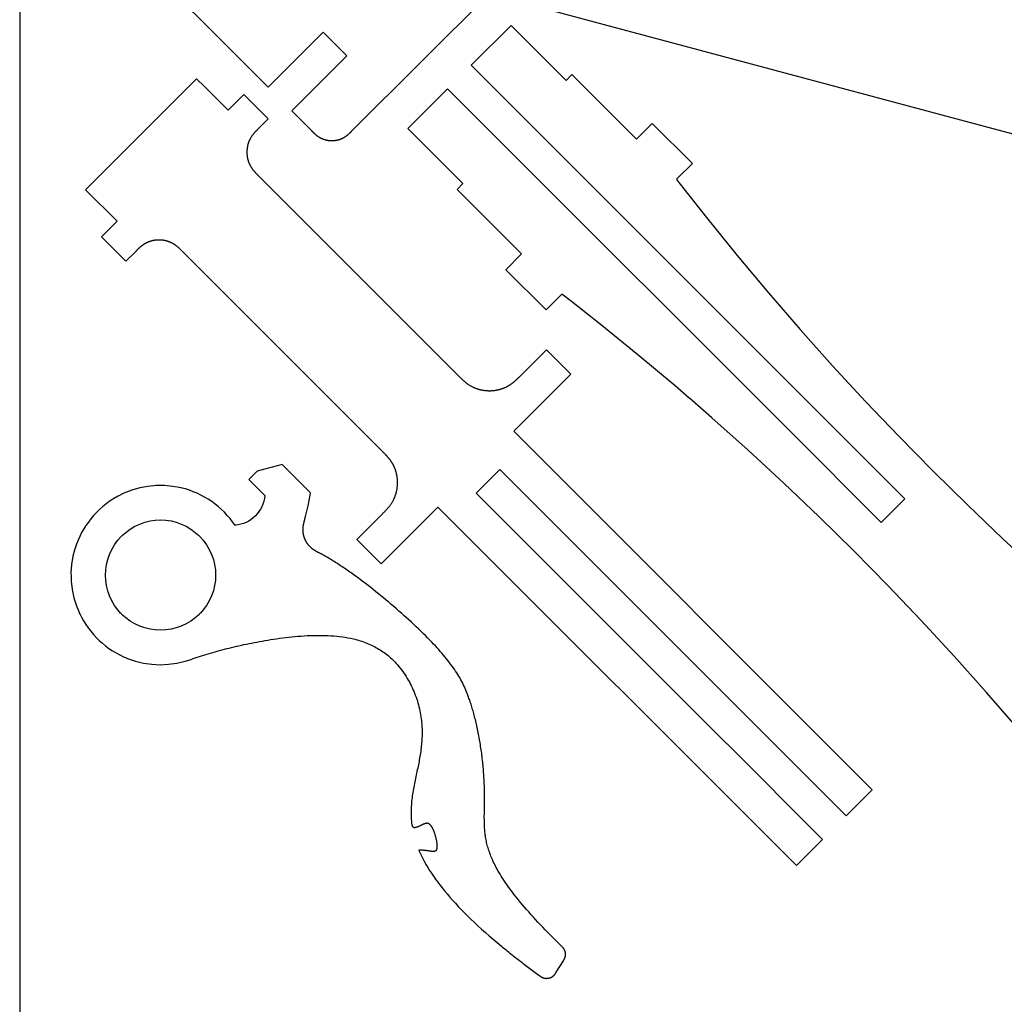
# Model space of a CAD drawing. Units: millimetres. Extents: x 219 to 706, y -135 to 605.
# Drawn here: x 496 to 584, y -1 to 88 of the extents above; entities that cross this region are included whole.
import ezdxf

# ---------------------------------------------------------------- set-up
doc = ezdxf.new("R2010")
doc.units = ezdxf.units.MM
doc.layers.get('0').update_dxf_attribs({"color": 18, "true_color": 0x000000})

msp = doc.modelspace()

# ---------------------------------------------------------------- linework, layer by layer
msp.add_lwpolyline([(495.928, -48.738), (705.928, -48.738), (705.928, 251.262), (495.928, 251.262)], close=True)
for points in [[(504.883, 95.062), (518.247, 81.698), (523.197, 86.648), (525.318, 84.526), (520.368, 79.577), (522.171, 77.773), (522.192, 77.752), (522.214, 77.731), (522.235, 77.71), (522.256, 77.689), (522.278, 77.668), (522.3, 77.646), (522.322, 77.625), (522.344, 77.603), (522.367, 77.582), (522.39, 77.561), (522.413, 77.539), (522.436, 77.518), (522.46, 77.497), (522.484, 77.476), (522.508, 77.455), (522.533, 77.434), (522.558, 77.413), (522.584, 77.392), (522.61, 77.372), (522.636, 77.352), (522.663, 77.332), (522.69, 77.312), (522.718, 77.293), (522.746, 77.273), (522.775, 77.254), (522.804, 77.236), (522.834, 77.217), (522.864, 77.199), (522.895, 77.181), (522.927, 77.164), (522.951, 77.151), (522.976, 77.139), (523, 77.126), (523.025, 77.114), (523.05, 77.103), (523.075, 77.091), (523.1, 77.081), (523.125, 77.07), (523.151, 77.06), (523.176, 77.05), (523.202, 77.04), (523.227, 77.031), (523.253, 77.022), (523.279, 77.014), (523.305, 77.005), (523.331, 76.997), (523.358, 76.99), (523.384, 76.983), (523.411, 76.976), (523.437, 76.969), (523.464, 76.963), (523.491, 76.957), (523.518, 76.951), (523.545, 76.946), (523.573, 76.941), (523.6, 76.936), (523.628, 76.932), (523.656, 76.928), (523.684, 76.925), (523.712, 76.921), (523.74, 76.918), (523.767, 76.916), (523.794, 76.914), (523.821, 76.912), (523.849, 76.91), (523.877, 76.909), (523.905, 76.908), (523.933, 76.907), (523.962, 76.907), (523.991, 76.907), (524.02, 76.907), (524.049, 76.908), (524.078, 76.909), (524.108, 76.91), (524.137, 76.912), (524.167, 76.915), (524.197, 76.917), (524.227, 76.92), (524.258, 76.924), (524.288, 76.928), (524.319, 76.932), (524.349, 76.937), (524.38, 76.942), (524.411, 76.948), (524.442, 76.954), (524.472, 76.96), (524.504, 76.967), (524.534, 76.975), (524.566, 76.983), (524.597, 76.992), (524.628, 77.001), (524.659, 77.01), (524.684, 77.019), (524.709, 77.027), (524.734, 77.036), (524.759, 77.044), (524.783, 77.054), (524.806, 77.063), (524.829, 77.072), (524.852, 77.082), (524.875, 77.092), (524.898, 77.102), (524.919, 77.112), (524.941, 77.123), (524.962, 77.133), (524.984, 77.144), (525.004, 77.154), (525.025, 77.165), (525.045, 77.176), (525.064, 77.188), (525.084, 77.199), (525.103, 77.21), (525.122, 77.221), (525.14, 77.233), (525.159, 77.244), (525.176, 77.256), (525.194, 77.267), (525.211, 77.279), (525.229, 77.291), (525.245, 77.302), (525.262, 77.314), (525.278, 77.326), (525.297, 77.34), (525.316, 77.354), (525.335, 77.368), (525.353, 77.383), (525.371, 77.397), (525.389, 77.412), (525.407, 77.427), (525.425, 77.441), (525.442, 77.456), (525.46, 77.471), (525.477, 77.486), (525.494, 77.501), (525.511, 77.516), (525.527, 77.531), (525.544, 77.546), (525.56, 77.561), (525.576, 77.576), (525.592, 77.591), (525.609, 77.607), (525.624, 77.622), (525.64, 77.637), (525.656, 77.653), (525.671, 77.668), (525.687, 77.683), (525.702, 77.698), (525.717, 77.713), (525.732, 77.728), (525.748, 77.743), (525.763, 77.758), (525.778, 77.773), (538.132, 90.127), (587.312, 76.95)], [(569.184, 46.767), (573.346, 42.605), (575.467, 44.726), (536.506, 83.688), (540.077, 87.259), (545.026, 82.309), (545.554, 82.837), (551.352, 77.038), (552.767, 78.453), (556.373, 74.846), (554.961, 73.435)], [(528.525, 48.977), (510.536, 66.966), (510.486, 67.016), (510.46, 67.041), (510.435, 67.067), (510.409, 67.092), (510.383, 67.117), (510.357, 67.142), (510.331, 67.168), (510.304, 67.193), (510.277, 67.218), (510.25, 67.243), (510.223, 67.268), (510.195, 67.293), (510.167, 67.317), (510.139, 67.342), (510.11, 67.366), (510.081, 67.39), (510.051, 67.414), (510.021, 67.438), (509.991, 67.461), (509.96, 67.484), (509.928, 67.507), (509.896, 67.53), (509.864, 67.552), (509.831, 67.574), (509.797, 67.595), (509.763, 67.616), (509.728, 67.637), (509.692, 67.657), (509.656, 67.677), (509.627, 67.693), (509.598, 67.708), (509.569, 67.722), (509.54, 67.736), (509.51, 67.75), (509.481, 67.763), (509.451, 67.776), (509.421, 67.789), (509.391, 67.801), (509.361, 67.812), (509.331, 67.823), (509.3, 67.834), (509.27, 67.845), (509.239, 67.855), (509.208, 67.864), (509.177, 67.874), (509.146, 67.882), (509.114, 67.891), (509.083, 67.899), (509.051, 67.906), (509.019, 67.913), (508.987, 67.92), (508.955, 67.926), (508.922, 67.932), (508.889, 67.938), (508.857, 67.943), (508.824, 67.948), (508.791, 67.952), (508.757, 67.956), (508.724, 67.96), (508.69, 67.963), (508.659, 67.966), (508.629, 67.968), (508.598, 67.969), (508.567, 67.971), (508.535, 67.972), (508.503, 67.973), (508.471, 67.974), (508.439, 67.974), (508.406, 67.973), (508.374, 67.972), (508.341, 67.971), (508.308, 67.97), (508.274, 67.968), (508.241, 67.966), (508.207, 67.963), (508.173, 67.959), (508.14, 67.956), (508.105, 67.952), (508.071, 67.947), (508.037, 67.942), (508.003, 67.936), (507.968, 67.93), (507.934, 67.924), (507.899, 67.917), (507.864, 67.909), (507.83, 67.901), (507.795, 67.892), (507.76, 67.883), (507.725, 67.874), (507.69, 67.863), (507.662, 67.854), (507.634, 67.845), (507.607, 67.836), (507.579, 67.826), (507.552, 67.817), (507.526, 67.807), (507.5, 67.797), (507.474, 67.786), (507.448, 67.776), (507.423, 67.765), (507.399, 67.754), (507.374, 67.743), (507.35, 67.731), (507.327, 67.72), (507.303, 67.708), (507.28, 67.696), (507.258, 67.685), (507.235, 67.672), (507.213, 67.66), (507.192, 67.648), (507.17, 67.636), (507.149, 67.623), (507.128, 67.611), (507.108, 67.598), (507.088, 67.585), (507.068, 67.573), (507.049, 67.56), (507.029, 67.547), (507.01, 67.534), (506.992, 67.521), (506.974, 67.508), (506.951, 67.492), (506.929, 67.475), (506.907, 67.459), (506.885, 67.442), (506.864, 67.426), (506.843, 67.409), (506.822, 67.392), (506.801, 67.375), (506.78, 67.358), (506.76, 67.341), (506.74, 67.323), (506.72, 67.306), (506.7, 67.288), (506.68, 67.271), (506.661, 67.253), (506.642, 67.235), (506.622, 67.218), (506.603, 67.2), (506.584, 67.182), (506.566, 67.164), (506.547, 67.146), (506.528, 67.128), (506.51, 67.11), (506.491, 67.092), (506.473, 67.074), (506.455, 67.056), (506.437, 67.038), (506.418, 67.02), (506.4, 67.002), (506.382, 66.984), (505.459, 66.06), (503.267, 68.252), (504.681, 69.666), (501.853, 72.495), (511.823, 82.465), (512.53, 81.758), (512.548, 81.776), (514.669, 79.654), (516.066, 81.051), (518.258, 78.859), (517.352, 77.954), (517.327, 77.928), (517.301, 77.902), (517.275, 77.876), (517.249, 77.85), (517.223, 77.823), (517.197, 77.797), (517.171, 77.77), (517.145, 77.743), (517.119, 77.716), (517.093, 77.688), (517.068, 77.66), (517.042, 77.632), (517.017, 77.603), (516.992, 77.574), (516.967, 77.545), (516.942, 77.515), (516.917, 77.485), (516.893, 77.455), (516.869, 77.424), (516.845, 77.392), (516.821, 77.36), (516.798, 77.327), (516.775, 77.294), (516.752, 77.26), (516.73, 77.226), (516.708, 77.191), (516.687, 77.156), (516.666, 77.119), (516.645, 77.082), (516.625, 77.045), (516.611, 77.017), (516.596, 76.988), (516.583, 76.96), (516.57, 76.931), (516.557, 76.903), (516.544, 76.874), (516.532, 76.845), (516.52, 76.816), (516.509, 76.787), (516.498, 76.757), (516.487, 76.728), (516.477, 76.698), (516.467, 76.668), (516.458, 76.638), (516.448, 76.608), (516.44, 76.578), (516.432, 76.547), (516.424, 76.517), (516.416, 76.486), (516.409, 76.455), (516.402, 76.424), (516.396, 76.393), (516.39, 76.362), (516.384, 76.33), (516.379, 76.299), (516.374, 76.267), (516.369, 76.235), (516.365, 76.203), (516.361, 76.17), (516.358, 76.138), (516.355, 76.107), (516.352, 76.077), (516.35, 76.046), (516.348, 76.015), (516.347, 75.984), (516.346, 75.952), (516.345, 75.921), (516.344, 75.889), (516.344, 75.856), (516.345, 75.824), (516.346, 75.791), (516.346, 75.758), (516.348, 75.725), (516.35, 75.692), (516.352, 75.658), (516.355, 75.625), (516.359, 75.591), (516.362, 75.557), (516.366, 75.523), (516.371, 75.489), (516.376, 75.454), (516.381, 75.42), (516.388, 75.386), (516.394, 75.351), (516.401, 75.317), (516.409, 75.282), (516.417, 75.247), (516.426, 75.212), (516.435, 75.177), (516.444, 75.143), (516.455, 75.108), (516.463, 75.08), (516.472, 75.052), (516.482, 75.024), (516.491, 74.997), (516.501, 74.97), (516.511, 74.943), (516.521, 74.917), (516.532, 74.891), (516.542, 74.866), (516.553, 74.841), (516.564, 74.816), (516.575, 74.792), (516.587, 74.768), (516.598, 74.744), (516.61, 74.721), (516.621, 74.698), (516.634, 74.675), (516.645, 74.653), (516.658, 74.631), (516.67, 74.609), (516.682, 74.588), (516.695, 74.567), (516.707, 74.546), (516.72, 74.525), (516.733, 74.505), (516.745, 74.486), (516.758, 74.466), (516.771, 74.447), (516.784, 74.428), (516.797, 74.409), (516.81, 74.391), (516.826, 74.368), (516.842, 74.346), (516.859, 74.324), (516.875, 74.303), (516.892, 74.281), (516.909, 74.26), (516.926, 74.239), (516.943, 74.219), (516.96, 74.198), (516.977, 74.178), (516.995, 74.157), (517.012, 74.137), (517.03, 74.118), (517.047, 74.098), (517.065, 74.078), (517.083, 74.059), (517.1, 74.04), (517.118, 74.021), (517.136, 74.002), (517.154, 73.983), (517.172, 73.964), (517.19, 73.946), (517.208, 73.927), (517.226, 73.909), (517.244, 73.89), (517.262, 73.872), (517.298, 73.836), (517.316, 73.818), (517.334, 73.8), (517.352, 73.782), (525.228, 65.906)], [(556.092, 53.77), (554.831, 54.861), (551.481, 57.666), (548.085, 60.419), (545.51, 62.45), (544.644, 63.118), (543.226, 61.699), (539.62, 65.306), (541.034, 66.72), (535.235, 72.518), (535.763, 73.046), (530.813, 77.996), (534.384, 81.567), (569.17, 46.781)], [(554.96, 73.42), (555.622, 72.562), (557.653, 69.987), (560.406, 66.591), (563.211, 63.242), (566.069, 59.938), (568.979, 56.682), (571.94, 53.474), (574.952, 50.313), (578.014, 47.202), (581.125, 44.14), (584.285, 41.128), (587.494, 38.167)], [(525.242, 65.892), (535.348, 55.786), (535.382, 55.752), (535.415, 55.719), (535.449, 55.685), (535.483, 55.651), (535.518, 55.617), (535.552, 55.584), (535.587, 55.55), (535.622, 55.516), (535.658, 55.482), (535.694, 55.449), (535.73, 55.415), (535.766, 55.382), (535.803, 55.349), (535.841, 55.316), (535.879, 55.283), (535.918, 55.251), (535.957, 55.219), (535.996, 55.187), (536.037, 55.155), (536.077, 55.124), (536.119, 55.093), (536.161, 55.062), (536.204, 55.032), (536.247, 55.002), (536.292, 54.973), (536.337, 54.944), (536.383, 54.916), (536.429, 54.888), (536.477, 54.861), (536.526, 54.834), (536.564, 54.813), (536.603, 54.793), (536.642, 54.774), (536.681, 54.755), (536.721, 54.737), (536.76, 54.719), (536.8, 54.702), (536.84, 54.685), (536.881, 54.669), (536.921, 54.653), (536.962, 54.638), (537.003, 54.624), (537.043, 54.61), (537.085, 54.596), (537.126, 54.583), (537.168, 54.571), (537.21, 54.559), (537.252, 54.548), (537.294, 54.538), (537.337, 54.527), (537.38, 54.518), (537.423, 54.509), (537.466, 54.5), (537.509, 54.492), (537.553, 54.485), (537.597, 54.478), (537.641, 54.471), (537.686, 54.466), (537.73, 54.46), (537.775, 54.455), (537.82, 54.451), (537.862, 54.448), (537.904, 54.445), (537.947, 54.442), (537.99, 54.44), (538.034, 54.439), (538.077, 54.438), (538.121, 54.437), (538.166, 54.437), (538.211, 54.438), (538.256, 54.439), (538.301, 54.441), (538.347, 54.443), (538.393, 54.446), (538.439, 54.449), (538.485, 54.453), (538.532, 54.458), (538.578, 54.463), (538.625, 54.469), (538.672, 54.476), (538.72, 54.483), (538.767, 54.491), (538.814, 54.5), (538.862, 54.51), (538.91, 54.52), (538.958, 54.531), (539.005, 54.542), (539.053, 54.555), (539.101, 54.568), (539.149, 54.582), (539.197, 54.596), (539.236, 54.609), (539.275, 54.622), (539.313, 54.636), (539.35, 54.649), (539.387, 54.663), (539.423, 54.678), (539.459, 54.692), (539.495, 54.707), (539.53, 54.722), (539.564, 54.738), (539.598, 54.753), (539.631, 54.769), (539.664, 54.785), (539.696, 54.802), (539.728, 54.818), (539.759, 54.835), (539.79, 54.852), (539.821, 54.869), (539.85, 54.886), (539.88, 54.904), (539.909, 54.921), (539.938, 54.939), (539.966, 54.956), (539.993, 54.974), (540.02, 54.992), (540.047, 55.01), (540.073, 55.028), (540.099, 55.046), (540.125, 55.064), (540.15, 55.083), (540.18, 55.104), (540.209, 55.126), (540.238, 55.149), (540.267, 55.171), (540.295, 55.194), (540.323, 55.216), (540.351, 55.239), (540.378, 55.262), (540.406, 55.285), (540.433, 55.308), (540.459, 55.331), (540.486, 55.355), (540.512, 55.379), (540.538, 55.402), (540.564, 55.426), (540.59, 55.449), (540.615, 55.473), (540.64, 55.497), (540.666, 55.521), (540.691, 55.545), (540.716, 55.569), (540.74, 55.593), (540.765, 55.617), (540.789, 55.641), (540.814, 55.665), (540.838, 55.69), (540.862, 55.714), (540.886, 55.738), (543.254, 58.105), (545.446, 55.913), (540.333, 50.801), (572.542, 18.592), (571.731, 17.781)], [(617.48, 9.856), (618.071, 9.265), (608.808, 0.002), (603.858, 4.951), (603.33, 4.424), (597.532, 10.222), (596.117, 8.808), (592.511, 12.414), (593.93, 13.832), (593.262, 14.698), (591.231, 17.273), (588.478, 20.669), (585.673, 24.019), (582.815, 27.322), (579.905, 30.578), (576.944, 33.787), (573.932, 36.947), (570.87, 40.058), (567.759, 43.12), (564.599, 46.132), (561.39, 49.093), (558.134, 52.003), (556.107, 53.757)], [(559.496, 22.7), (568.073, 14.123), (565.726, 11.776), (533.517, 43.985), (528.405, 38.872), (526.212, 41.064), (528.532, 43.384), (528.567, 43.418), (528.601, 43.453), (528.636, 43.487), (528.67, 43.522), (528.705, 43.557), (528.74, 43.593), (528.774, 43.629), (528.809, 43.665), (528.843, 43.702), (528.878, 43.738), (528.912, 43.776), (528.946, 43.813), (528.98, 43.852), (529.014, 43.89), (529.047, 43.929), (529.081, 43.969), (529.114, 44.009), (529.146, 44.05), (529.178, 44.092), (529.21, 44.134), (529.242, 44.177), (529.273, 44.221), (529.304, 44.265), (529.334, 44.31), (529.364, 44.356), (529.393, 44.403), (529.422, 44.451), (529.45, 44.499), (529.478, 44.549), (529.505, 44.599), (529.525, 44.638), (529.544, 44.678), (529.563, 44.717), (529.581, 44.756), (529.599, 44.796), (529.616, 44.836), (529.633, 44.876), (529.649, 44.916), (529.665, 44.956), (529.68, 44.997), (529.694, 45.038), (529.708, 45.079), (529.722, 45.12), (529.734, 45.162), (529.747, 45.203), (529.759, 45.245), (529.77, 45.287), (529.78, 45.33), (529.791, 45.372), (529.8, 45.415), (529.809, 45.458), (529.818, 45.501), (529.826, 45.545), (529.833, 45.588), (529.84, 45.632), (529.846, 45.676), (529.852, 45.721), (529.858, 45.766), (529.862, 45.81), (529.867, 45.856), (529.87, 45.898), (529.873, 45.94), (529.876, 45.982), (529.878, 46.025), (529.879, 46.069), (529.88, 46.113), (529.881, 46.157), (529.881, 46.201), (529.88, 46.246), (529.879, 46.291), (529.877, 46.337), (529.875, 46.382), (529.872, 46.428), (529.869, 46.474), (529.865, 46.52), (529.86, 46.567), (529.855, 46.614), (529.849, 46.661), (529.842, 46.708), (529.835, 46.755), (529.827, 46.802), (529.818, 46.85), (529.808, 46.898), (529.798, 46.945), (529.787, 46.993), (529.776, 47.041), (529.763, 47.089), (529.75, 47.136), (529.736, 47.184), (529.721, 47.232), (529.709, 47.27), (529.697, 47.307), (529.684, 47.343), (529.671, 47.38), (529.658, 47.415), (529.644, 47.45), (529.63, 47.485), (529.616, 47.519), (529.601, 47.553), (529.586, 47.586), (529.571, 47.618), (529.556, 47.65), (529.541, 47.682), (529.525, 47.714), (529.509, 47.744), (529.494, 47.775), (529.477, 47.805), (529.461, 47.834), (529.445, 47.863), (529.428, 47.892), (529.411, 47.92), (529.395, 47.948), (529.378, 47.975), (529.361, 48.002), (529.343, 48.029), (529.326, 48.055), (529.309, 48.08), (529.292, 48.106), (529.274, 48.131), (529.257, 48.155), (529.235, 48.185), (529.214, 48.215), (529.192, 48.244), (529.169, 48.273), (529.147, 48.302), (529.124, 48.33), (529.102, 48.358), (529.079, 48.386), (529.056, 48.414), (529.033, 48.441), (529.01, 48.468), (528.986, 48.495), (528.963, 48.521), (528.939, 48.547), (528.916, 48.574), (528.892, 48.599), (528.869, 48.625), (528.845, 48.651), (528.821, 48.676), (528.797, 48.701), (528.773, 48.726), (528.749, 48.751), (528.725, 48.776), (528.701, 48.8), (528.677, 48.825), (528.652, 48.849), (528.628, 48.873), (528.604, 48.898), (528.58, 48.922), (528.556, 48.946), (528.539, 48.963)], [(522.878, 39.843), (522.859, 39.852), (522.832, 39.867), (522.804, 39.881), (522.776, 39.896), (522.749, 39.91), (522.721, 39.925), (522.693, 39.94), (522.665, 39.955), (522.637, 39.97), (522.609, 39.986), (522.581, 40.001), (522.553, 40.017), (522.525, 40.033), (522.497, 40.05), (522.47, 40.067), (522.442, 40.084), (522.414, 40.102), (522.386, 40.12), (522.359, 40.139), (522.331, 40.157), (522.303, 40.177), (522.276, 40.197), (522.249, 40.217), (522.221, 40.238), (522.194, 40.26), (522.167, 40.282), (522.14, 40.305), (522.113, 40.328), (522.087, 40.352), (522.063, 40.374), (522.04, 40.396), (522.018, 40.417), (521.996, 40.44), (521.975, 40.462), (521.954, 40.484), (521.934, 40.507), (521.915, 40.529), (521.895, 40.551), (521.876, 40.574), (521.858, 40.597), (521.841, 40.62), (521.823, 40.643), (521.806, 40.666), (521.79, 40.688), (521.774, 40.712), (521.758, 40.734), (521.743, 40.758), (521.728, 40.781), (521.714, 40.804), (521.7, 40.827), (521.687, 40.85), (521.673, 40.873), (521.661, 40.895), (521.648, 40.918), (521.636, 40.941), (521.625, 40.964), (521.613, 40.987), (521.602, 41.009), (521.592, 41.032), (521.582, 41.053), (521.572, 41.075), (521.563, 41.098), (521.553, 41.12), (521.544, 41.144), (521.534, 41.167), (521.525, 41.192), (521.516, 41.216), (521.507, 41.241), (521.499, 41.267), (521.49, 41.293), (521.482, 41.319), (521.474, 41.346), (521.466, 41.374), (521.459, 41.401), (521.452, 41.43), (521.445, 41.458), (521.438, 41.487), (521.432, 41.517), (521.426, 41.547), (521.42, 41.577), (521.415, 41.608), (521.41, 41.639), (521.406, 41.671), (521.402, 41.703), (521.399, 41.735), (521.396, 41.768), (521.393, 41.801), (521.391, 41.835), (521.39, 41.869), (521.389, 41.91), (521.388, 41.949), (521.389, 41.989), (521.39, 42.028), (521.391, 42.066), (521.394, 42.104), (521.397, 42.142), (521.4, 42.18), (521.404, 42.217), (521.409, 42.254), (521.414, 42.29), (521.42, 42.326), (521.426, 42.362), (521.432, 42.398), (521.439, 42.433), (521.446, 42.468), (521.453, 42.503), (521.461, 42.537), (521.469, 42.571), (521.477, 42.605), (521.486, 42.639), (521.494, 42.673), (521.503, 42.706), (521.512, 42.739), (521.521, 42.772), (521.53, 42.805), (521.538, 42.837), (521.548, 42.87), (521.557, 42.902), (521.565, 42.934), (521.618, 43.125), (521.849, 44.086), (522.035, 45.057), (522.066, 45.252), (519.516, 47.803), (517.273, 47.202), (516.521, 46.45), (517.954, 45.017), (517.948, 44.951), (517.919, 44.754), (517.861, 44.499), (517.782, 44.253), (517.683, 44.017), (517.564, 43.792), (517.427, 43.579), (517.273, 43.379), (517.103, 43.193), (516.917, 43.022), (516.718, 42.868), (516.505, 42.73), (516.28, 42.611), (516.044, 42.511), (515.798, 42.432), (515.544, 42.373), (515.347, 42.343), (515.281, 42.337), (515.228, 42.417), (515.062, 42.649), (514.83, 42.949), (514.585, 43.236), (514.328, 43.511), (514.058, 43.773), (513.777, 44.022), (513.485, 44.258), (513.182, 44.479), (512.87, 44.686), (512.548, 44.878), (512.217, 45.055), (511.877, 45.217), (511.53, 45.363), (511.175, 45.493), (510.814, 45.607), (510.538, 45.681), (510.446, 45.703), (510.261, 45.747), (509.699, 45.844), (508.948, 45.914), (508.197, 45.913), (507.451, 45.842), (506.714, 45.702), (505.993, 45.494), (505.29, 45.218), (504.778, 44.968), (504.613, 44.875), (504.53, 44.828), (504.286, 44.679), (503.971, 44.47), (503.666, 44.246), (503.373, 44.009), (503.092, 43.759), (502.824, 43.496), (502.568, 43.222), (502.326, 42.936), (502.097, 42.64), (501.882, 42.332), (501.681, 42.015), (501.495, 41.688), (501.324, 41.352), (501.169, 41.008), (501.03, 40.656), (500.935, 40.386), (500.907, 40.295), (500.849, 40.115), (500.712, 39.561), (500.589, 38.817), (500.535, 38.068), (500.542, 37.765)], [(571.717, 17.767), (570.195, 16.245), (539.082, 47.357), (536.961, 45.236), (559.482, 22.715)], [(505.09, 41.379), (505.172, 41.462), (505.459, 41.712), (505.859, 42.006), (506.281, 42.256), (506.72, 42.459), (507.174, 42.618), (507.638, 42.731), (508.109, 42.799), (508.583, 42.822), (509.058, 42.799), (509.528, 42.731), (509.992, 42.618), (510.446, 42.459), (510.885, 42.256), (511.307, 42.006), (511.707, 41.712), (511.994, 41.462), (512.076, 41.379)], [(505.076, 34.379), (504.993, 34.461), (504.743, 34.748), (504.449, 35.148), (504.199, 35.57), (503.995, 36.009), (503.837, 36.462), (503.724, 36.926), (503.656, 37.398), (503.633, 37.872), (503.656, 38.346), (503.724, 38.817), (503.837, 39.281), (503.995, 39.735), (504.199, 40.174), (504.449, 40.596), (504.743, 40.996), (504.993, 41.283), (505.076, 41.365)], [(512.09, 41.365), (512.173, 41.283), (512.423, 40.996), (512.717, 40.596), (512.967, 40.174), (513.171, 39.735), (513.329, 39.281), (513.442, 38.817), (513.51, 38.346), (513.533, 37.872), (513.51, 37.398), (513.442, 36.926), (513.329, 36.462), (513.171, 36.009), (512.967, 35.57), (512.717, 35.148), (512.423, 34.748), (512.173, 34.461), (512.09, 34.379)], [(541.949, 7.3), (541.871, 7.386), (541.674, 7.609), (541.482, 7.828), (541.295, 8.045), (541.113, 8.26), (540.936, 8.472), (540.764, 8.682), (540.597, 8.889), (540.435, 9.094), (540.277, 9.297), (540.125, 9.497), (539.978, 9.695), (539.836, 9.89), (539.699, 10.083), (539.567, 10.274), (539.44, 10.462), (539.318, 10.648), (539.201, 10.831), (539.089, 11.013), (538.982, 11.191), (538.903, 11.328), (538.827, 11.464), (538.754, 11.598), (538.683, 11.731), (538.616, 11.862), (538.551, 11.993), (538.489, 12.122), (538.43, 12.25), (538.374, 12.377), (538.32, 12.504), (538.269, 12.629), (538.22, 12.753), (538.174, 12.877), (538.131, 13), (538.089, 13.122), (538.05, 13.243), (538.014, 13.364), (537.979, 13.485), (537.947, 13.604), (537.917, 13.723), (537.889, 13.842), (537.863, 13.961), (537.84, 14.079), (537.818, 14.197), (537.798, 14.315), (537.78, 14.432), (537.764, 14.549), (537.749, 14.667), (537.736, 14.784), (537.725, 14.901), (537.716, 15.011), (537.709, 15.122), (537.702, 15.232), (537.696, 15.344), (537.692, 15.455), (537.688, 15.568), (537.685, 15.681), (537.683, 15.794), (537.681, 15.909), (537.68, 16.024), (537.68, 16.14), (537.68, 16.256), (537.681, 16.374), (537.682, 16.492), (537.683, 16.612), (537.685, 16.732), (537.687, 16.853), (537.688, 16.976), (537.69, 17.099), (537.692, 17.224), (537.694, 17.35), (537.696, 17.477), (537.697, 17.606), (537.698, 17.736), (537.699, 17.867), (537.699, 17.999), (537.699, 18.133), (537.698, 18.269), (537.697, 18.406), (537.695, 18.545), (537.692, 18.683), (537.689, 18.824), (537.685, 18.966), (537.679, 19.109), (537.673, 19.254), (537.666, 19.4), (537.659, 19.548), (537.65, 19.696), (537.641, 19.846), (537.63, 19.997), (537.619, 20.148), (537.607, 20.301), (537.594, 20.454), (537.581, 20.608), (537.566, 20.762), (537.551, 20.918), (537.535, 21.073), (537.518, 21.229), (537.5, 21.386), (537.481, 21.543), (537.461, 21.699), (537.441, 21.856), (537.42, 22.014), (537.398, 22.17), (537.375, 22.327), (537.351, 22.484), (537.327, 22.64), (537.301, 22.797), (537.275, 22.952), (537.248, 23.107), (537.22, 23.262), (537.191, 23.417), (537.162, 23.572), (537.132, 23.724), (537.101, 23.876), (537.07, 24.026), (537.038, 24.175), (537.006, 24.322), (536.974, 24.467), (536.941, 24.611), (536.907, 24.752), (536.874, 24.892), (536.839, 25.03), (536.805, 25.165), (536.77, 25.299), (536.735, 25.43), (536.7, 25.559), (536.664, 25.685), (536.628, 25.809), (536.592, 25.93), (536.556, 26.049), (536.52, 26.165), (536.483, 26.277), (536.447, 26.388), (536.41, 26.495), (536.374, 26.599), (536.337, 26.7), (536.3, 26.797), (536.264, 26.892), (536.227, 26.983), (536.191, 27.07), (536.14, 27.224), (536.085, 27.378), (536.025, 27.532), (535.962, 27.687), (535.894, 27.842), (535.822, 27.997), (535.746, 28.152), (535.666, 28.307), (535.582, 28.463), (535.494, 28.619), (535.402, 28.776), (535.306, 28.933), (535.206, 29.09), (535.103, 29.247), (534.996, 29.405), (534.885, 29.564), (534.77, 29.723), (534.652, 29.882), (534.53, 30.042), (534.404, 30.202), (534.275, 30.363), (534.143, 30.524), (534.007, 30.686), (533.868, 30.849), (533.725, 31.012), (533.58, 31.176), (533.431, 31.34), (533.278, 31.505), (533.123, 31.671), (532.964, 31.837), (532.774, 32.034), (532.579, 32.233), (532.381, 32.432), (532.179, 32.632), (531.973, 32.833), (531.765, 33.034), (531.553, 33.235), (531.339, 33.437), (531.122, 33.639), (530.903, 33.84), (530.682, 34.042), (530.459, 34.242), (530.234, 34.443), (530.007, 34.643), (529.779, 34.841), (529.55, 35.039), (529.32, 35.236), (529.089, 35.431), (528.858, 35.625), (528.626, 35.817), (528.394, 36.007), (528.162, 36.196), (527.931, 36.382), (527.699, 36.566), (527.468, 36.748), (527.239, 36.927), (527.01, 37.103), (526.782, 37.277), (526.556, 37.447), (526.331, 37.615), (526.207, 37.707), (526.082, 37.798), (525.959, 37.887), (525.836, 37.976), (525.714, 38.063), (525.592, 38.149), (525.471, 38.234), (525.351, 38.318), (525.232, 38.401), (525.113, 38.482), (524.995, 38.562), (524.878, 38.64), (524.761, 38.718), (524.646, 38.794), (524.531, 38.869), (524.417, 38.942), (524.304, 39.014), (524.191, 39.085), (524.08, 39.154), (523.969, 39.222), (523.86, 39.289), (523.751, 39.354), (523.643, 39.418), (523.536, 39.48), (523.43, 39.541), (523.325, 39.6), (523.22, 39.658), (523.117, 39.715), (523.015, 39.77), (522.895, 39.833)], [(500.543, 37.745), (500.552, 37.318), (500.638, 36.574), (500.794, 35.839), (501.019, 35.119), (501.23, 34.589), (501.312, 34.418), (501.352, 34.332), (501.483, 34.078), (501.669, 33.748), (501.87, 33.428), (502.086, 33.119), (502.315, 32.821), (502.557, 32.534), (502.812, 32.259), (503.08, 31.997), (503.359, 31.747), (503.65, 31.51), (503.952, 31.287), (504.265, 31.078), (504.587, 30.884), (504.919, 30.704), (505.261, 30.539), (505.523, 30.426), (505.611, 30.39), (505.787, 30.32), (506.329, 30.144), (507.063, 29.967), (507.806, 29.859), (508.555, 29.822), (509.304, 29.854), (510.048, 29.956), (510.783, 30.128), (511.326, 30.301), (511.503, 30.37), (511.692, 30.433), (511.883, 30.497), (512.076, 30.559), (512.27, 30.621), (512.467, 30.683), (512.666, 30.744), (512.866, 30.804), (513.069, 30.863), (513.273, 30.922), (513.479, 30.981), (513.687, 31.039), (513.896, 31.096), (514.107, 31.152), (514.321, 31.208), (514.535, 31.263), (514.752, 31.317), (514.97, 31.37), (515.19, 31.423), (515.411, 31.475), (515.634, 31.526), (515.858, 31.576), (516.084, 31.625), (516.312, 31.673), (516.541, 31.721), (516.772, 31.767), (517.004, 31.812), (517.238, 31.857), (517.473, 31.9), (517.709, 31.943), (517.947, 31.984), (518.212, 32.029), (518.479, 32.072), (518.748, 32.114), (519.018, 32.154), (519.288, 32.192), (519.56, 32.229), (519.833, 32.263), (520.106, 32.295), (520.38, 32.324), (520.654, 32.351), (520.928, 32.376), (521.202, 32.397), (521.476, 32.416), (521.749, 32.431), (522.021, 32.444), (522.293, 32.452), (522.564, 32.458), (522.833, 32.459), (523.101, 32.457), (523.368, 32.451), (523.633, 32.441), (523.896, 32.426), (524.157, 32.407), (524.415, 32.384), (524.672, 32.356), (524.925, 32.323), (525.176, 32.285), (525.424, 32.242), (525.668, 32.194), (525.91, 32.14), (526.066, 32.102), (526.22, 32.061), (526.373, 32.018), (526.524, 31.972), (526.672, 31.924), (526.819, 31.873), (526.965, 31.82), (527.108, 31.764), (527.25, 31.706), (527.39, 31.645), (527.527, 31.582), (527.663, 31.516), (527.797, 31.448), (527.929, 31.378), (528.059, 31.305), (528.187, 31.23), (528.313, 31.153), (528.438, 31.073), (528.56, 30.991), (528.68, 30.907), (528.798, 30.82), (528.914, 30.731), (529.027, 30.64), (529.139, 30.546), (529.249, 30.451), (529.356, 30.353), (529.462, 30.253), (529.565, 30.151), (529.666, 30.046), (529.765, 29.94), (529.888, 29.8), (530.008, 29.659), (530.125, 29.514), (530.239, 29.366), (530.349, 29.216), (530.456, 29.064), (530.56, 28.91), (530.66, 28.753), (530.757, 28.594), (530.851, 28.433), (530.942, 28.27), (531.029, 28.106), (531.112, 27.939), (531.193, 27.772), (531.27, 27.602), (531.343, 27.432), (531.414, 27.26), (531.48, 27.087), (531.544, 26.913), (531.604, 26.738), (531.66, 26.562), (531.713, 26.385), (531.763, 26.208), (531.809, 26.03), (531.852, 25.852), (531.891, 25.673), (531.927, 25.494), (531.959, 25.315), (531.965, 25.277)], [(512.076, 34.365), (511.994, 34.282), (511.707, 34.032), (511.307, 33.737), (510.885, 33.488), (510.446, 33.284), (509.992, 33.126), (509.528, 33.013), (509.058, 32.945), (508.583, 32.922), (508.109, 32.945), (507.638, 33.013), (507.174, 33.126), (506.72, 33.284), (506.281, 33.488), (505.859, 33.737), (505.459, 34.032), (505.172, 34.282), (505.09, 34.365)], [(531.968, 25.258), (531.987, 25.136), (532.013, 24.957), (532.031, 24.802), (532.047, 24.647), (532.061, 24.492), (532.071, 24.337), (532.079, 24.182), (532.085, 24.028), (532.087, 23.873), (532.088, 23.719), (532.087, 23.565), (532.083, 23.412), (532.077, 23.258), (532.068, 23.104), (532.058, 22.951), (532.046, 22.798), (532.033, 22.645), (532.017, 22.492), (532, 22.34), (531.981, 22.188), (531.961, 22.035), (531.939, 21.883), (531.916, 21.732), (531.891, 21.58), (531.866, 21.428), (531.839, 21.277), (531.811, 21.126), (531.782, 20.975), (531.753, 20.825), (531.722, 20.674), (531.691, 20.524), (531.659, 20.374), (531.627, 20.224), (531.56, 19.914), (531.526, 19.758), (531.494, 19.603), (531.461, 19.448), (531.429, 19.292), (531.397, 19.136), (531.366, 18.98), (531.337, 18.824), (531.308, 18.668), (531.281, 18.511), (531.255, 18.354), (531.23, 18.196), (531.207, 18.038), (531.186, 17.88), (531.167, 17.721), (531.149, 17.561), (531.134, 17.401), (531.121, 17.24), (531.111, 17.079), (531.103, 16.917), (531.098, 16.754), (531.096, 16.591), (531.096, 16.427), (531.1, 16.262), (531.107, 16.096), (531.117, 15.929), (531.131, 15.762), (531.148, 15.594), (531.169, 15.424), (531.17, 15.422), (531.17, 15.42), (531.17, 15.418), (531.17, 15.417), (531.171, 15.411), (531.171, 15.409), (531.172, 15.407), (531.172, 15.403), (531.173, 15.399), (531.173, 15.397), (531.174, 15.393), (531.175, 15.39), (531.176, 15.386), (531.177, 15.382), (531.178, 15.377), (531.178, 15.375), (531.179, 15.373), (531.179, 15.37), (531.18, 15.368), (531.181, 15.366), (531.181, 15.363), (531.182, 15.361), (531.183, 15.359), (531.183, 15.357), (531.185, 15.353), (531.186, 15.349), (531.187, 15.347), (531.188, 15.345), (531.189, 15.343), (531.19, 15.34), (531.191, 15.338), (531.192, 15.336), (531.193, 15.334), (531.194, 15.332), (531.196, 15.327), (531.198, 15.323), (531.201, 15.318), (531.203, 15.314), (531.205, 15.311), (531.206, 15.309), (531.208, 15.307), (531.209, 15.304), (531.211, 15.302), (531.213, 15.3), (531.214, 15.298), (531.216, 15.295), (531.218, 15.293), (531.22, 15.29), (531.222, 15.287), (531.224, 15.285), (531.229, 15.28), (531.231, 15.278), (531.233, 15.275), (531.236, 15.273), (531.238, 15.271), (531.242, 15.266), (531.245, 15.264), (531.247, 15.262), (531.249, 15.26), (531.252, 15.258), (531.254, 15.256), (531.256, 15.254), (531.259, 15.253), (531.261, 15.251), (531.266, 15.247), (531.268, 15.246), (531.271, 15.244), (531.273, 15.242), (531.276, 15.241), (531.278, 15.239), (531.283, 15.236), (531.285, 15.235), (531.287, 15.234), (531.289, 15.233), (531.292, 15.231), (531.294, 15.23), (531.296, 15.229), (531.299, 15.228), (531.301, 15.226), (531.304, 15.225), (531.306, 15.224), (531.309, 15.223), (531.311, 15.222), (531.314, 15.221), (531.317, 15.22), (531.319, 15.219), (531.322, 15.218), (531.328, 15.216), (531.333, 15.214), (531.336, 15.213), (531.342, 15.211), (531.349, 15.21), (531.352, 15.209), (531.358, 15.208), (531.361, 15.207), (531.365, 15.207), (531.368, 15.207), (531.372, 15.206), (531.376, 15.206), (531.379, 15.205), (531.383, 15.205), (531.387, 15.205), (531.39, 15.205), (531.394, 15.204), (531.401, 15.204), (531.405, 15.205), (531.408, 15.205), (531.411, 15.205), (531.415, 15.205), (531.418, 15.205), (531.425, 15.206), (531.428, 15.206), (531.431, 15.207), (531.434, 15.207), (531.437, 15.207), (531.44, 15.208), (531.443, 15.208), (531.446, 15.209), (531.451, 15.21), (531.457, 15.211), (531.46, 15.211), (531.462, 15.212), (531.465, 15.212), (531.516, 15.223), (531.567, 15.235), (531.616, 15.249), (531.664, 15.264), (531.711, 15.28), (531.757, 15.296), (531.802, 15.314), (531.845, 15.332), (531.888, 15.35), (531.93, 15.369), (531.97, 15.388), (532.01, 15.407), (532.049, 15.426), (532.087, 15.445), (532.124, 15.463), (532.16, 15.481), (532.195, 15.498), (532.229, 15.514), (532.263, 15.529), (532.296, 15.543), (532.328, 15.556), (532.359, 15.568), (532.39, 15.578), (532.419, 15.586), (532.449, 15.593), (532.477, 15.597), (532.505, 15.6), (532.533, 15.6), (532.559, 15.598), (532.586, 15.593), (532.603, 15.589), (532.621, 15.582), (532.639, 15.575), (532.658, 15.566), (532.676, 15.556), (532.694, 15.544), (532.712, 15.531), (532.73, 15.517), (532.749, 15.502), (532.767, 15.485), (532.785, 15.467), (532.803, 15.448), (532.822, 15.427), (532.84, 15.405), (532.858, 15.383), (532.876, 15.358), (532.894, 15.333), (532.912, 15.306), (532.93, 15.279), (532.947, 15.25), (532.965, 15.22), (532.982, 15.189), (533, 15.157), (533.017, 15.124), (533.034, 15.09), (533.051, 15.054), (533.068, 15.018), (533.085, 14.98), (533.101, 14.942), (533.117, 14.902), (533.136, 14.855), (533.154, 14.806), (533.173, 14.757), (533.19, 14.707), (533.207, 14.656), (533.224, 14.604), (533.24, 14.552), (533.256, 14.5), (533.271, 14.448), (533.285, 14.395), (533.299, 14.342), (533.313, 14.289), (533.325, 14.236), (533.337, 14.184), (533.349, 14.132), (533.36, 14.08), (533.37, 14.028), (533.379, 13.977), (533.387, 13.927), (533.395, 13.877), (533.402, 13.828), (533.408, 13.78), (533.413, 13.734), (533.418, 13.688), (533.421, 13.643), (533.424, 13.6), (533.425, 13.558), (533.426, 13.517), (533.426, 13.478), (533.425, 13.441), (533.422, 13.402), (533.419, 13.366), (533.414, 13.332), (533.409, 13.3), (533.403, 13.271), (533.395, 13.243), (533.386, 13.218), (533.377, 13.194), (533.366, 13.173), (533.354, 13.153), (533.341, 13.135), (533.327, 13.119), (533.312, 13.104), (533.296, 13.092), (533.279, 13.081), (533.26, 13.071), (533.24, 13.062), (533.219, 13.056), (533.197, 13.05), (533.173, 13.046), (533.148, 13.043), (533.122, 13.041), (533.095, 13.04), (533.066, 13.04), (533.036, 13.041), (533.005, 13.043), (532.972, 13.046), (532.939, 13.05), (532.903, 13.055), (532.866, 13.06), (532.829, 13.066), (532.803, 13.069), (532.777, 13.073), (532.75, 13.078), (532.723, 13.082), (532.696, 13.086), (532.668, 13.09), (532.639, 13.095), (532.61, 13.099), (532.581, 13.103), (532.551, 13.107), (532.521, 13.111), (532.491, 13.115), (532.46, 13.119), (532.428, 13.123), (532.397, 13.127), (532.365, 13.13), (532.332, 13.133), (532.299, 13.136), (532.266, 13.139), (532.233, 13.142), (532.199, 13.144), (532.164, 13.146), (532.13, 13.147), (532.095, 13.149), (532.06, 13.15), (532.024, 13.15), (531.988, 13.15), (531.952, 13.15), (531.916, 13.149), (531.879, 13.148), (531.876, 13.148), (531.874, 13.148), (531.871, 13.148), (531.869, 13.148), (531.864, 13.148), (531.862, 13.148), (531.859, 13.148), (531.857, 13.147), (531.855, 13.147), (531.85, 13.147), (531.847, 13.147), (531.84, 13.147), (531.837, 13.147), (531.833, 13.146), (531.83, 13.146), (531.828, 13.146), (531.825, 13.146), (531.823, 13.146), (531.818, 13.146), (531.816, 13.146), (531.811, 13.146), (531.808, 13.146), (531.806, 13.146), (531.809, 13.139), (531.81, 13.137), (531.812, 13.132), (531.813, 13.13), (531.815, 13.125), (531.816, 13.123), (531.817, 13.121), (531.818, 13.117), (531.819, 13.114), (531.82, 13.112), (531.821, 13.11), (531.822, 13.107), (531.823, 13.105), (531.825, 13.101), (531.826, 13.099), (531.827, 13.096), (531.828, 13.094), (531.829, 13.092), (531.832, 13.085), (531.833, 13.083), (531.836, 13.076), (531.943, 12.835), (532.059, 12.591), (532.183, 12.346), (532.316, 12.098), (532.457, 11.848), (532.607, 11.596), (532.765, 11.341), (532.931, 11.085), (533.106, 10.826), (533.29, 10.565), (533.482, 10.301), (533.683, 10.036), (533.893, 9.768), (534.112, 9.497), (534.339, 9.225), (534.576, 8.95), (534.821, 8.673), (535.075, 8.393), (535.338, 8.111), (535.61, 7.827), (535.891, 7.54), (536.182, 7.251), (536.481, 6.959), (536.79, 6.666), (537.108, 6.369), (537.435, 6.07), (537.771, 5.769), (538.117, 5.465), (538.472, 5.159), (538.837, 4.85), (539.211, 4.539), (539.314, 4.453), (539.419, 4.368), (539.524, 4.282), (539.63, 4.196), (539.737, 4.109), (539.844, 4.023), (539.952, 3.936), (540.061, 3.849), (540.17, 3.762), (540.28, 3.675), (540.391, 3.588), (540.502, 3.5), (540.614, 3.412), (540.727, 3.325), (540.841, 3.236), (540.955, 3.148), (541.07, 3.06), (541.185, 2.971), (541.301, 2.882), (541.418, 2.793), (541.536, 2.704), (541.654, 2.615), (541.773, 2.525), (541.893, 2.435), (542.013, 2.345), (542.134, 2.255), (542.256, 2.165), (542.379, 2.074), (542.502, 1.984), (542.633, 1.888), (542.64, 1.882), (542.648, 1.877), (542.655, 1.871), (542.663, 1.866), (542.678, 1.855), (542.685, 1.849), (542.701, 1.838), (542.709, 1.833), (542.717, 1.828), (542.725, 1.822), (542.733, 1.817), (542.741, 1.811), (542.749, 1.806), (542.757, 1.801), (542.766, 1.795), (542.774, 1.79), (542.783, 1.785), (542.791, 1.779), (542.8, 1.774), (542.808, 1.769), (542.817, 1.764), (542.826, 1.759), (542.835, 1.754), (542.844, 1.749), (542.854, 1.744), (542.863, 1.74), (542.872, 1.735), (542.88, 1.731), (542.888, 1.727), (542.896, 1.724), (542.905, 1.72), (542.913, 1.716), (542.922, 1.713), (542.93, 1.709), (542.939, 1.705), (542.948, 1.702), (542.957, 1.698), (542.967, 1.695), (542.976, 1.692), (542.986, 1.688), (542.996, 1.685), (543.006, 1.682), (543.016, 1.679), (543.026, 1.676), (543.037, 1.673), (543.048, 1.67), (543.058, 1.667), (543.069, 1.665), (543.081, 1.662), (543.092, 1.66), (543.103, 1.658), (543.115, 1.656), (543.127, 1.654), (543.139, 1.652), (543.151, 1.651), (543.163, 1.649), (543.176, 1.648), (543.188, 1.647), (543.202, 1.646), (543.215, 1.645), (543.228, 1.644), (543.242, 1.644), (543.255, 1.643), (543.268, 1.643), (543.281, 1.643), (543.294, 1.644), (543.308, 1.644), (543.32, 1.645), (543.333, 1.645), (543.346, 1.646), (543.359, 1.648), (543.372, 1.649), (543.385, 1.65), (543.397, 1.652), (543.41, 1.654), (543.422, 1.656), (543.435, 1.658), (543.447, 1.66), (543.459, 1.662), (543.472, 1.665), (543.484, 1.667), (543.496, 1.67), (543.508, 1.673), (543.519, 1.676), (543.531, 1.679), (543.543, 1.682), (543.554, 1.686), (543.566, 1.689), (543.577, 1.693), (543.588, 1.696), (543.599, 1.7), (543.609, 1.704), (543.62, 1.708), (543.63, 1.712), (543.641, 1.716), (543.651, 1.721), (543.662, 1.725), (543.672, 1.73), (543.682, 1.734), (543.692, 1.739), (543.702, 1.744), (543.712, 1.749), (543.722, 1.754), (543.732, 1.759), (543.741, 1.765), (543.751, 1.77), (543.761, 1.776), (543.77, 1.781), (543.779, 1.787), (543.789, 1.793), (543.798, 1.799), (543.807, 1.805), (543.816, 1.812), (543.825, 1.818), (543.834, 1.824), (543.843, 1.831), (543.851, 1.838), (543.86, 1.845), (543.872, 1.855), (543.885, 1.865), (543.897, 1.876), (543.908, 1.886), (543.919, 1.897), (543.93, 1.907), (543.941, 1.918), (543.951, 1.929), (543.962, 1.94), (543.971, 1.951), (543.981, 1.962), (543.991, 1.973), (544, 1.984), (544.009, 1.996), (544.018, 2.007), (544.026, 2.018), (544.034, 2.029), (544.043, 2.041), (544.051, 2.052), (544.058, 2.063), (544.066, 2.074), (544.074, 2.086), (544.081, 2.097), (544.089, 2.108), (544.096, 2.119), (544.103, 2.13), (544.11, 2.141), (544.117, 2.152), (544.13, 2.174), (544.137, 2.185), (544.783, 3.22), (544.788, 3.23), (544.794, 3.239), (544.8, 3.248), (544.805, 3.257), (544.811, 3.267), (544.817, 3.276), (544.823, 3.286), (544.828, 3.295), (544.834, 3.305), (544.84, 3.315), (544.846, 3.325), (544.851, 3.335), (544.857, 3.345), (544.863, 3.355), (544.868, 3.366), (544.874, 3.376), (544.879, 3.387), (544.885, 3.398), (544.89, 3.409), (544.895, 3.42), (544.901, 3.431), (544.906, 3.442), (544.911, 3.454), (544.915, 3.465), (544.92, 3.477), (544.925, 3.489), (544.929, 3.501), (544.934, 3.514), (544.938, 3.526), (544.942, 3.539), (544.945, 3.549), (544.948, 3.56), (544.952, 3.571), (544.954, 3.581), (544.957, 3.592), (544.96, 3.603), (544.962, 3.614), (544.964, 3.624), (544.966, 3.635), (544.969, 3.646), (544.971, 3.657), (544.972, 3.668), (544.974, 3.679), (544.975, 3.69), (544.977, 3.7), (544.978, 3.711), (544.979, 3.722), (544.98, 3.733), (544.981, 3.745), (544.981, 3.756), (544.982, 3.767), (544.982, 3.778), (544.982, 3.789), (544.982, 3.8), (544.982, 3.811), (544.982, 3.822), (544.982, 3.834), (544.981, 3.845), (544.98, 3.856), (544.98, 3.868), (544.979, 3.877), (544.978, 3.886), (544.977, 3.896), (544.976, 3.905), (544.975, 3.915), (544.974, 3.925), (544.972, 3.935), (544.97, 3.945), (544.969, 3.956), (544.967, 3.966), (544.965, 3.977), (544.962, 3.988), (544.96, 3.998), (544.957, 4.009), (544.955, 4.02), (544.952, 4.031), (544.949, 4.043), (544.946, 4.054), (544.942, 4.065), (544.938, 4.077), (544.935, 4.088), (544.93, 4.1), (544.926, 4.111), (544.922, 4.123), (544.917, 4.135), (544.912, 4.147), (544.907, 4.159), (544.901, 4.171), (544.896, 4.183), (544.89, 4.195), (544.884, 4.207), (544.876, 4.221), (544.869, 4.234), (544.861, 4.247), (544.853, 4.261), (544.845, 4.273), (544.837, 4.286), (544.829, 4.298), (544.82, 4.31), (544.812, 4.322), (544.803, 4.333), (544.795, 4.345), (544.786, 4.356), (544.777, 4.367), (544.768, 4.377), (544.759, 4.388), (544.75, 4.398), (544.741, 4.408), (544.732, 4.418), (544.723, 4.428), (544.714, 4.438), (544.705, 4.447), (544.696, 4.456), (544.687, 4.466), (544.678, 4.475), (544.669, 4.484), (544.66, 4.493), (544.652, 4.501), (544.643, 4.51), (544.634, 4.518), (544.626, 4.527), (544.369, 4.779), (544.117, 5.029), (543.87, 5.276), (543.628, 5.52), (543.391, 5.762), (543.159, 6.002), (542.932, 6.239), (542.71, 6.473), (542.493, 6.705), (542.281, 6.935), (542.074, 7.162), (541.963, 7.285)]]:
    msp.add_lwpolyline(points)

doc.saveas('drawing.dxf')
